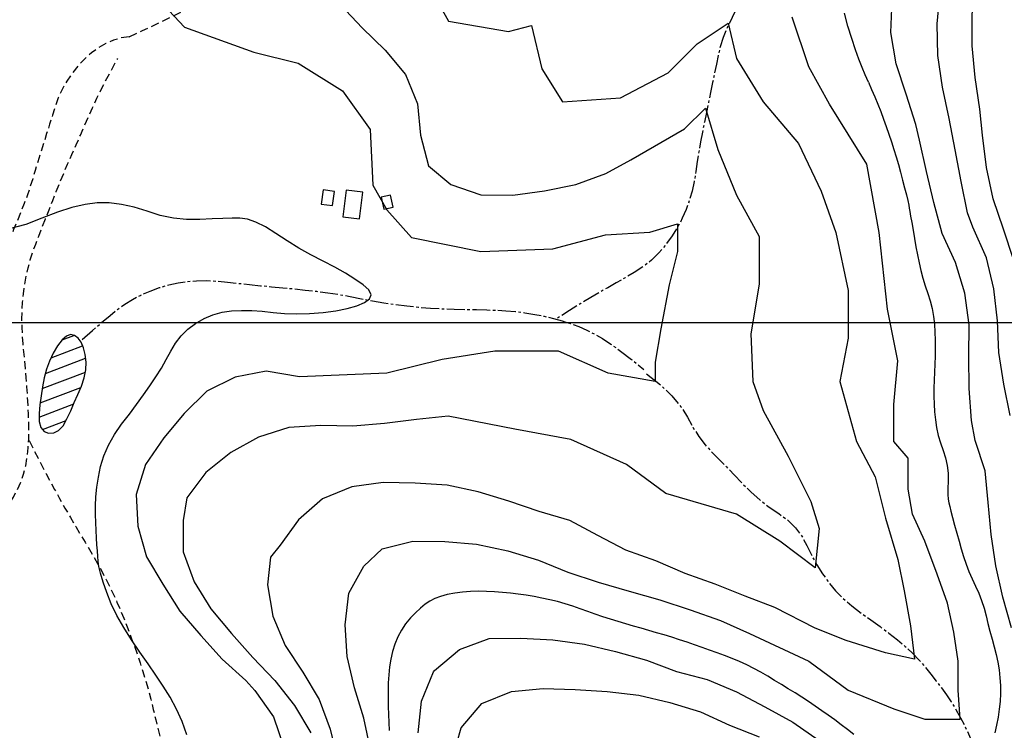
# Model space of a CAD drawing. Extents: x 790917 to 798090, y 7595979 to 7601082.
# Drawn here: x 796439 to 796823, y 7598841 to 7599118 of the extents above; entities that cross this region are included whole.
import ezdxf

# ---------------------------------------------------------------- set-up
doc = ezdxf.new("R2010")
doc.units = 0
doc.linetypes.add('DASHED', pattern=[19.05, 12.7, -6.35])
doc.linetypes.add('TRACO_15', pattern=[10, 7, -1, 1, -1])
doc.layers.get('0').update_dxf_attribs({"linetype": 'CONTINUOUS'})
for name, color, linetype in [('EDIFICACAO', 7, 'CONTINUOUS'), ('ESTRADA_CAMINHO', 10, 'CONTINUOUS'), ('MALHA_COORDS_UTM', 7, 'CONTINUOUS'), ('RIO-CORR_INTERMITENTE', 140, 'CONTINUOUS'), ('TOP-AGUAS', 131, 'CONTINUOUS'), ('TOP-CURVA MESTRA', 34, 'CONTINUOUS'), ('TOP-CURVA_INTERMEDIARIA', 33, 'CONTINUOUS'), ('TOP-RIO', 160, 'CONTINUOUS')]:
    doc.layers.add(name, color=color, linetype=linetype)

# ---------------------------------------------------------------- blocks, each defined once
blk = doc.blocks.new('*X8')
at = {"color": 0, "linetype": 'Continuous'}
for p, q in [((796455.27, 7598993.23), (796459.83, 7598994.97)), ((796450.97, 7598986.24), (796463.26, 7598990.92)), ((796448.76, 7598980.05), (796464.48, 7598986.04)), ((796447.52, 7598974.22), (796464.36, 7598980.64)), ((796446.71, 7598968.56), (796462.58, 7598974.61)), ((796446.32, 7598963.06), (796459.84, 7598968.22)), ((796447.61, 7598958.2), (796456.81, 7598961.71))]:
    blk.add_line(p, q, dxfattribs=at)

msp = doc.modelspace()

# ---------------------------------------------------------------- linework, layer by layer
at = {"layer": 'EDIFICACAO', "flags": 128}
for points in [[(796557.31, 7599051.85), (796556.51, 7599046.28), (796560.95, 7599045.65), (796561.74, 7599051.22)], [(796566.23, 7599051.67), (796565.01, 7599041.23), (796571.52, 7599040.47), (796572.74, 7599050.9)], [(796580.02, 7599048.98), (796581.04, 7599044.24), (796584.62, 7599045.02), (796583.59, 7599049.76)]]:
    msp.add_lwpolyline(points, close=True, dxfattribs=at)
at = {"layer": 'ESTRADA_CAMINHO', "color": 12, "linetype": 'DASHED', "ltscale": 0.25, "flags": 128}
for points in [[(796481.55, 7599111.66), (796486.75, 7599114.06), (796491.49, 7599116.29), (796495.8, 7599118.36), (796499.65, 7599120.26), (796503.28, 7599122.04), (796506.91, 7599123.75), (796510.53, 7599125.37), (796514.16, 7599126.92), (796517.81, 7599128.43), (796521.52, 7599129.95), (796525.29, 7599131.48), (796529.11, 7599133.02), (796532.95, 7599134.5), (796536.73, 7599135.89), (796540.48, 7599137.17), (796544.18, 7599138.35), (796547.84, 7599139.32), (796551.45, 7599139.98), (796555.01, 7599140.33), (796558.52, 7599140.38), (796562.02, 7599140.1), (796565.54, 7599139.51), (796569.08, 7599138.59), (796572.65, 7599137.36), (796576.23, 7599136.02), (796579.81, 7599134.8), (796583.4, 7599133.7), (796586.98, 7599132.73), (796590.51, 7599131.83), (796593.91, 7599130.96), (796597.21, 7599130.13), (796600.38, 7599129.34), (796603.6, 7599128.59), (796607.04, 7599127.9), (796610.69, 7599127.27), (796614.56, 7599126.69), (796618.56, 7599126.23), (796622.61, 7599125.96), (796626.7, 7599125.88), (796630.85, 7599126), (796634.93, 7599126.27), (796638.82, 7599126.68), (796642.53, 7599127.23), (796646.05, 7599127.91), (796649.57, 7599128.82), (796653.26, 7599130.06), (796657.12, 7599131.63), (796661.14, 7599133.52), (796665.13, 7599135.63), (796668.86, 7599137.84), (796672.33, 7599140.16), (796675.54, 7599142.58), (796678.56, 7599145.06), (796681.45, 7599147.54), (796684.21, 7599150.03), (796686.84, 7599152.53), (796689.37, 7599155.05), (796691.83, 7599157.61), (796694.22, 7599160.23), (796696.53, 7599162.89), (796698.81, 7599165.52), (796701.06, 7599168.06), (796703.3, 7599170.49), (796705.52, 7599172.83), (796707.75, 7599175.19), (796709.99, 7599177.71), (796712.25, 7599180.4), (796714.52, 7599183.24), (796716.84, 7599186.15), (796719.21, 7599189.03), (796721.63, 7599191.89), (796724.1, 7599194.71), (796726.6, 7599197.43), (796729.1, 7599199.99), (796731.59, 7599202.37), (796734.07, 7599204.58), (796736.64, 7599206.74), (796739.37, 7599209.01), (796742.26, 7599211.37), (796745.32, 7599213.82), (796748.41, 7599216.22), (796751.39, 7599218.42), (796754.25, 7599220.42), (796757, 7599222.23), (796759.66, 7599223.98), (796762.25, 7599225.84), (796764.77, 7599227.81), (796767.22, 7599229.89), (796769.66, 7599232.04), (796772.14, 7599234.25), (796774.67, 7599236.51), (796777.24, 7599238.82), (796779.86, 7599241.16), (796782.54, 7599243.49), (796785.26, 7599245.82), (796788.04, 7599248.15), (796791.01, 7599250.63), (796794.29, 7599253.41), (796797.89, 7599256.49), (796801.81, 7599259.87), (796805.7, 7599263.26), (796809.23, 7599266.36), (796812.39, 7599269.18), (796815.18, 7599271.7), (796817.75, 7599274.09), (796820.21, 7599276.5), (796822.57, 7599278.92), (796824.83, 7599281.37), (796827.02, 7599283.82), (796829.13, 7599286.29), (796831.19, 7599288.76), (796833.17, 7599291.24), (796835.16, 7599293.81), (796837.19, 7599296.58), (796839.27, 7599299.54), (796841.39, 7599302.69), (796843.58, 7599305.92), (796845.84, 7599309.13), (796848.16, 7599312.31), (796850.55, 7599315.48), (796853.03, 7599318.55), (796855.6, 7599321.49), (796858.27, 7599324.27), (796861.03, 7599326.91), (796863.85, 7599329.46), (796866.69, 7599331.97), (796869.56, 7599334.46), (796872.45, 7599336.91), (796875.36, 7599339.33), (796878.3, 7599341.76), (796881.27, 7599344.18), (796884.27, 7599346.59), (796887.24, 7599348.95), (796890.13, 7599351.21), (796892.95, 7599353.37), (796895.69, 7599355.43), (796898.32, 7599357.51), (796900.79, 7599359.72), (796903.12, 7599362.06), (796905.3, 7599364.54), (796907.39, 7599367.09), (796909.45, 7599369.68), (796911.48, 7599372.3), (796913.48, 7599374.95), (796915.47, 7599377.62), (796917.45, 7599380.31), (796919.44, 7599383.02), (796921.43, 7599385.75), (796923.51, 7599388.59), (796925.76, 7599391.68), (796928.19, 7599395), (796930.79, 7599398.55), (796933.58, 7599402.22), (796936.58, 7599405.89), (796939.78, 7599409.56), (796943.18, 7599413.24), (796946.58, 7599416.71), (796949.78, 7599419.78), (796952.76, 7599422.45), (796955.54, 7599424.72), (796958.33, 7599426.81), (796961.32, 7599428.94), (796964.53, 7599431.12), (796967.94, 7599433.35), (796971.43, 7599435.52), (796974.87, 7599437.54), (796978.25, 7599439.41), (796981.57, 7599441.14), (796984.89, 7599442.8), (796988.24, 7599444.52), (796991.64, 7599446.27), (796995.08, 7599448.07), (796998.21, 7599449.7), (797000.64, 7599450.99), (797002.39, 7599451.91), (797003.46, 7599452.48)], [(796481.55, 7599111.66), (796478.42, 7599111.18), (796475.38, 7599110.31), (796472.41, 7599109.03), (796469.53, 7599107.37), (796466.75, 7599105.34), (796464.12, 7599103.01), (796461.62, 7599100.36), (796459.26, 7599097.41), (796457.13, 7599094.26), (796455.3, 7599091.06), (796453.79, 7599087.79), (796452.58, 7599084.46), (796451.52, 7599081.04), (796450.4, 7599077.49), (796449.25, 7599073.82), (796448.05, 7599070.03), (796446.88, 7599066.27), (796445.77, 7599062.72), (796444.75, 7599059.35), (796443.8, 7599056.19), (796442.82, 7599053.07), (796441.72, 7599049.83), (796440.48, 7599046.48), (796439.12, 7599043.02), (796437.71, 7599039.58), (796436.35, 7599036.3), (796435.02, 7599033.18), (796433.74, 7599030.23), (796432.35, 7599027.35), (796430.68, 7599024.48), (796428.74, 7599021.61), (796426.52, 7599018.75), (796424.06, 7599016.2), (796421.38, 7599014.3), (796418.49, 7599013.04), (796415.38, 7599012.42), (796412.17, 7599012.13), (796408.94, 7599011.87), (796405.69, 7599011.63), (796402.44, 7599011.42), (796399.11, 7599011.11), (796395.65, 7599010.6), (796392.06, 7599009.88), (796388.34, 7599008.95), (796384.55, 7599007.91), (796380.75, 7599006.87), (796376.94, 7599005.81), (796373.13, 7599004.74), (796369.4, 7599003.68), (796365.85, 7599002.68), (796362.48, 7599001.72), (796359.28, 7599000.82), (796356.08, 7598999.93), (796352.68, 7598999.05), (796349.11, 7598998.17), (796345.34, 7598997.3), (796341.53, 7598996.31), (796337.8, 7598995.1), (796334.18, 7598993.66), (796330.64, 7598992.01), (796327.19, 7598990.23), (796323.82, 7598988.41), (796320.53, 7598986.56), (796317.31, 7598984.67), (796314.13, 7598982.75), (796310.92, 7598980.79), (796307.68, 7598978.79), (796304.42, 7598976.76), (796301.13, 7598974.8), (796297.81, 7598973.03), (796294.45, 7598971.43), (796291.07, 7598970.02), (796287.67, 7598968.78), (796284.27, 7598967.71), (796280.87, 7598966.79), (796277.46, 7598966.04), (796274.03, 7598965.46), (796270.51, 7598965.07), (796266.92, 7598964.86), (796263.26, 7598964.84), (796259.61, 7598964.99), (796256.07, 7598965.31), (796252.64, 7598965.81), (796249.31, 7598966.47), (796246.43, 7598967.13), (796244.35, 7598967.62), (796243.06, 7598967.94), (796242.57, 7598968.08)], [(796044.97, 7598848.02), (796048.5, 7598848.4), (796052.06, 7598848.71), (796055.65, 7598848.95), (796059.26, 7598849.12), (796062.84, 7598849.22), (796066.3, 7598849.26), (796069.64, 7598849.24), (796072.87, 7598849.15), (796076.21, 7598849), (796079.88, 7598848.77), (796083.87, 7598848.48), (796088.2, 7598848.12), (796092.55, 7598847.73), (796096.63, 7598847.35), (796100.43, 7598847), (796103.96, 7598846.66), (796107.39, 7598846.32), (796110.91, 7598845.96), (796114.52, 7598845.57), (796118.21, 7598845.17), (796121.92, 7598844.74), (796125.59, 7598844.3), (796129.22, 7598843.83), (796132.8, 7598843.36), (796136.3, 7598842.86), (796139.69, 7598842.37), (796142.97, 7598841.86), (796146.13, 7598841.35), (796149.25, 7598840.78), (796152.38, 7598840.12), (796155.53, 7598839.37), (796158.69, 7598838.52), (796161.99, 7598837.52), (796165.56, 7598836.33), (796169.4, 7598834.93), (796173.51, 7598833.35), (796177.74, 7598831.61), (796181.95, 7598829.78), (796186.13, 7598827.86), (796190.29, 7598825.85), (796194.41, 7598823.85), (796198.43, 7598821.96), (796202.38, 7598820.19), (796206.24, 7598818.54), (796210.06, 7598816.9), (796213.86, 7598815.19), (796217.66, 7598813.39), (796221.44, 7598811.51), (796225.22, 7598809.61), (796229, 7598807.75), (796232.77, 7598805.92), (796236.53, 7598804.13), (796240.2, 7598802.45), (796243.66, 7598800.97), (796246.92, 7598799.67), (796249.98, 7598798.56), (796252.98, 7598797.52), (796256.03, 7598796.43), (796259.15, 7598795.28), (796262.32, 7598794.09), (796265.58, 7598792.96), (796268.92, 7598792.02), (796272.34, 7598791.28), (796275.86, 7598790.72), (796279.33, 7598790.48), (796282.64, 7598790.69), (796285.77, 7598791.34), (796288.73, 7598792.43), (796291.54, 7598793.85), (796294.23, 7598795.47), (796296.8, 7598797.3), (796299.24, 7598799.33), (796301.65, 7598801.52), (796304.13, 7598803.83), (796306.68, 7598806.26), (796309.29, 7598808.8), (796311.97, 7598811.39), (796314.7, 7598813.96), (796317.48, 7598816.52), (796320.32, 7598819.07), (796323.13, 7598821.56), (796325.8, 7598823.95), (796328.35, 7598826.24), (796330.77, 7598828.43), (796333.17, 7598830.57), (796335.64, 7598832.72), (796338.2, 7598834.88), (796340.84, 7598837.05), (796343.56, 7598839.22), (796346.35, 7598841.41), (796349.22, 7598843.6), (796352.16, 7598845.81), (796355.12, 7598848), (796358, 7598850.15), (796360.83, 7598852.26), (796363.58, 7598854.33), (796366.28, 7598856.39), (796368.89, 7598858.48), (796371.43, 7598860.59), (796373.9, 7598862.74), (796376.35, 7598864.94), (796378.83, 7598867.22), (796381.34, 7598869.59), (796383.89, 7598872.05), (796386.45, 7598874.53), (796388.96, 7598876.95), (796391.45, 7598879.33), (796393.9, 7598881.67), (796396.32, 7598883.95), (796398.73, 7598886.19), (796401.11, 7598888.39), (796403.48, 7598890.55), (796405.84, 7598892.78), (796408.19, 7598895.2), (796410.55, 7598897.8), (796412.9, 7598900.6), (796415.22, 7598903.47), (796417.45, 7598906.3), (796419.6, 7598909.1), (796421.67, 7598911.87), (796423.73, 7598914.63), (796425.85, 7598917.43), (796428.03, 7598920.27), (796430.28, 7598923.14), (796432.47, 7598926.02), (796434.45, 7598928.9), (796436.23, 7598931.78), (796437.81, 7598934.65), (796439.16, 7598937.6), (796440.24, 7598940.73), (796441.07, 7598944.03), (796441.63, 7598947.5), (796441.99, 7598951.02), (796442.22, 7598954.44), (796442.32, 7598957.78), (796442.27, 7598961.03), (796442.15, 7598964.3), (796441.98, 7598967.69), (796441.78, 7598971.21), (796441.53, 7598974.86), (796441.26, 7598978.5), (796440.96, 7598981.98), (796440.66, 7598985.32), (796440.33, 7598988.51), (796440.03, 7598991.64), (796439.81, 7598994.81), (796439.67, 7598998.01), (796439.59, 7599001.24), (796439.64, 7599004.52), (796439.82, 7599007.84), (796440.16, 7599011.22), (796440.63, 7599014.65), (796441.25, 7599018.05), (796441.99, 7599021.33), (796442.86, 7599024.49), (796443.85, 7599027.53), (796444.96, 7599030.58), (796446.14, 7599033.77), (796447.42, 7599037.09), (796448.78, 7599040.55), (796450.19, 7599044.07), (796451.6, 7599047.6), (796453.02, 7599051.14), (796454.45, 7599054.68), (796455.92, 7599058.26), (796457.45, 7599061.9), (796459.06, 7599065.61), (796460.74, 7599069.39), (796462.42, 7599073.15), (796464.05, 7599076.82), (796465.61, 7599080.38), (796467.12, 7599083.85), (796468.85, 7599087.62), (796471.07, 7599092.09), (796473.8, 7599097.26), (796477.03, 7599103.13)], [(796442.41, 7598953.9), (796444.21, 7598950.3), (796445.91, 7598946.93), (796447.53, 7598943.79), (796449.04, 7598940.87), (796450.61, 7598937.92), (796452.36, 7598934.71), (796454.29, 7598931.23), (796456.41, 7598927.48), (796458.56, 7598923.73), (796460.59, 7598920.26), (796462.49, 7598917.06), (796464.28, 7598914.13), (796465.99, 7598911.32), (796467.66, 7598908.45), (796469.3, 7598905.54), (796470.91, 7598902.58), (796472.47, 7598899.59), (796473.95, 7598896.62), (796475.38, 7598893.65), (796476.73, 7598890.7), (796478.05, 7598887.66), (796479.38, 7598884.45), (796480.72, 7598881.06), (796482.05, 7598877.5), (796483.36, 7598873.89), (796484.6, 7598870.37), (796485.76, 7598866.95), (796486.85, 7598863.61), (796487.89, 7598860.22), (796488.92, 7598856.62), (796489.92, 7598852.81), (796490.91, 7598848.8), (796491.87, 7598844.76), (796492.8, 7598840.89), (796493.69, 7598837.17), (796494.55, 7598833.61), (796495.35, 7598830.11), (796496.02, 7598826.59), (796496.59, 7598823.04), (796497.04, 7598819.46), (796497.39, 7598815.78), (796497.64, 7598811.91), (796497.8, 7598807.86), (796497.86, 7598803.63), (796497.86, 7598799.33), (796497.82, 7598795.11), (796497.73, 7598790.96), (796497.6, 7598786.88), (796497.41, 7598782.92), (796497.12, 7598779.11), (796496.74, 7598775.47), (796496.26, 7598771.98), (796495.72, 7598768.47), (796495.14, 7598764.74), (796494.54, 7598760.79), (796493.89, 7598756.62), (796493.29, 7598752.48), (796492.77, 7598748.6), (796492.36, 7598744.99), (796492.04, 7598741.64), (796491.78, 7598738.39), (796491.5, 7598735.07), (796491.23, 7598731.69), (796490.95, 7598728.23), (796490.71, 7598724.75), (796490.51, 7598721.27), (796490.38, 7598717.81), (796490.3, 7598714.35), (796490.3, 7598710.87), (796490.39, 7598707.33), (796490.59, 7598703.73), (796490.88, 7598700.08), (796491.29, 7598696.39), (796491.84, 7598692.7), (796492.52, 7598689.02), (796493.34, 7598685.33), (796494.33, 7598681.69), (796495.51, 7598678.16), (796496.88, 7598674.72), (796498.44, 7598671.38), (796500.16, 7598668.22), (796502.01, 7598665.32), (796503.98, 7598662.67), (796506.09, 7598660.29), (796508.67, 7598657.91), (796512.06, 7598655.32), (796516.27, 7598652.5), (796521.3, 7598649.45)]]:
    msp.add_lwpolyline(points, dxfattribs=at)
at = {"layer": 'MALHA_COORDS_UTM'}
msp.add_line((792495.43, 7599000), (797583.98, 7599000), dxfattribs=at)
at = {"layer": 'RIO-CORR_INTERMITENTE', "linetype": 'TRACO_15', "flags": 128}
for points in [[(796741.05, 7599167.5), (796739.14, 7599160.96), (796737.29, 7599155.47), (796735.52, 7599151.03), (796733.82, 7599147.64), (796732.08, 7599144.67), (796730.16, 7599141.52), (796728.08, 7599138.18), (796725.83, 7599134.65), (796723.54, 7599130.96), (796721.31, 7599127.15), (796719.15, 7599123.22), (796717.05, 7599119.16), (796715.17, 7599115.14), (796713.64, 7599111.32), (796712.45, 7599107.71), (796711.61, 7599104.31), (796710.93, 7599100.93), (796710.21, 7599097.4), (796709.45, 7599093.72), (796708.65, 7599089.89), (796707.85, 7599085.98), (796707.05, 7599082.11), (796706.27, 7599078.26), (796705.51, 7599074.43), (796704.78, 7599070.6), (796704.11, 7599066.74), (796703.49, 7599062.86), (796702.92, 7599058.94), (796702.29, 7599055.07), (796701.44, 7599051.32), (796700.4, 7599047.69), (796699.15, 7599044.18), (796697.64, 7599040.73), (796695.82, 7599037.3), (796693.69, 7599033.88), (796691.25, 7599030.48), (796688.52, 7599027.25), (796685.54, 7599024.34), (796682.3, 7599021.77), (796678.8, 7599019.52), (796675.24, 7599017.47), (796671.8, 7599015.49), (796668.49, 7599013.6), (796665.29, 7599011.78), (796661.89, 7599009.79), (796657.95, 7599007.41), (796653.49, 7599004.64), (796648.49, 7599001.46)], [(796463.12, 7598993.34), (796467.11, 7598996.85), (796470.74, 7598999.97), (796474, 7599002.71), (796476.89, 7599005.05), (796479.73, 7599007.11), (796482.8, 7599009.01), (796486.12, 7599010.73), (796489.67, 7599012.28), (796493.34, 7599013.61), (796496.98, 7599014.68), (796500.59, 7599015.48), (796504.18, 7599016.02), (796507.85, 7599016.3), (796511.69, 7599016.36), (796515.72, 7599016.18), (796519.93, 7599015.78), (796524.24, 7599015.28), (796528.54, 7599014.81), (796532.85, 7599014.38), (796537.16, 7599013.99), (796541.49, 7599013.59), (796545.85, 7599013.16), (796550.25, 7599012.68), (796554.67, 7599012.18), (796559.1, 7599011.6), (796563.5, 7599010.93), (796567.88, 7599010.16), (796572.22, 7599009.29), (796576.59, 7599008.43), (796581.01, 7599007.66), (796585.49, 7599007), (796590.03, 7599006.45), (796594.61, 7599005.99), (796599.2, 7599005.63), (796603.82, 7599005.38), (796608.45, 7599005.22), (796612.97, 7599005.11), (796617.24, 7599005.01), (796621.26, 7599004.9), (796625.04, 7599004.79), (796628.71, 7599004.61), (796632.42, 7599004.28), (796636.16, 7599003.8), (796639.94, 7599003.18), (796643.66, 7599002.43), (796647.24, 7599001.59), (796650.68, 7599000.63), (796653.97, 7598999.58), (796657.16, 7598998.38), (796660.31, 7598997), (796663.4, 7598995.44), (796666.44, 7598993.7), (796669.71, 7598991.56), (796673.51, 7598988.84), (796677.82, 7598985.52), (796682.65, 7598981.62)], [(796683.67, 7598979.99), (796689.1, 7598975.61), (796693.56, 7598971.31), (796697.08, 7598967.09), (796699.63, 7598962.95), (796701.78, 7598959.03), (796704.09, 7598955.46), (796706.56, 7598952.23), (796709.17, 7598949.36), (796711.95, 7598946.56), (796714.87, 7598943.57), (796717.94, 7598940.4), (796721.15, 7598937.04), (796724.51, 7598933.71), (796727.98, 7598930.65), (796731.58, 7598927.86), (796735.3, 7598925.34), (796738.83, 7598922.76), (796741.85, 7598919.81), (796744.35, 7598916.48), (796746.35, 7598912.79), (796748.18, 7598908.98), (796750.21, 7598905.31), (796752.42, 7598901.79), (796754.83, 7598898.42), (796757.5, 7598895.19), (796760.5, 7598892.12), (796763.84, 7598889.21), (796767.51, 7598886.46), (796771.27, 7598883.8), (796774.89, 7598881.17), (796778.35, 7598878.57), (796781.66, 7598876.01), (796784.77, 7598873.42), (796787.62, 7598870.79), (796790.23, 7598868.09), (796792.57, 7598865.34), (796794.76, 7598862.57), (796796.86, 7598859.85), (796798.88, 7598857.17), (796800.82, 7598854.53), (796802.7, 7598851.78), (796804.56, 7598848.76), (796806.38, 7598845.49), (796808.17, 7598841.95), (796809.89, 7598838.32), (796811.47, 7598834.81), (796812.93, 7598831.39), (796814.26, 7598828.09), (796815.64, 7598824.8), (796817.21, 7598821.44), (796819, 7598818.02), (796820.99, 7598814.54), (796823.1, 7598811.17), (796825.23, 7598808.09), (796827.39, 7598805.31), (796829.56, 7598802.83), (796831.8, 7598800.28), (796834.13, 7598797.31), (796836.56, 7598793.92), (796839.08, 7598790.1), (796841.56, 7598786.22), (796843.85, 7598782.64), (796845.94, 7598779.36), (796847.85, 7598776.38), (796849.69, 7598773.36), (796851.59, 7598770), (796853.56, 7598766.28), (796855.58, 7598762.2)]]:
    msp.add_lwpolyline(points, dxfattribs=at)
at = {"layer": 'TOP-CURVA MESTRA', "color": 251, "flags": 128}
for points in [[(796770.37, 7599093.93), (796771.6, 7599091.06), (796772.84, 7599088.2), (796774.06, 7599085.32), (796775.21, 7599082.42), (796776.31, 7599079.5), (796777.34, 7599076.55), (796778.34, 7599073.6), (796779.31, 7599070.63), (796780.25, 7599067.65), (796781.17, 7599064.67), (796782.06, 7599061.67), (796782.91, 7599058.67), (796783.72, 7599055.65), (796784.5, 7599052.63), (796785.19, 7599049.85), (796785.72, 7599047.6), (796786.11, 7599045.87), (796786.34, 7599044.65), (796786.55, 7599043.4), (796786.86, 7599041.55), (796787.27, 7599039.12), (796787.78, 7599036.1), (796788.34, 7599032.81), (796788.92, 7599029.59), (796789.52, 7599026.44), (796790.14, 7599023.35), (796790.82, 7599020.32), (796791.61, 7599017.31), (796792.51, 7599014.33), (796793.52, 7599011.37), (796794.48, 7599008.42), (796795.23, 7599005.42), (796795.79, 7599002.37), (796796.13, 7598999.29), (796796.33, 7598996.19), (796796.44, 7598993.08), (796796.46, 7598989.96), (796796.4, 7598986.84), (796796.29, 7598983.72), (796796.18, 7598980.6), (796796.08, 7598977.48), (796795.97, 7598974.36), (796795.93, 7598971.24), (796796, 7598968.13), (796796.2, 7598965.04), (796796.51, 7598961.96), (796796.97, 7598958.9), (796797.63, 7598955.89), (796798.48, 7598952.93), (796799.52, 7598950.02), (796800.5, 7598947.1), (796801.16, 7598944.12), (796801.5, 7598941.1), (796801.52, 7598938.02), (796801.43, 7598935.16), (796801.45, 7598932.79), (796801.56, 7598930.91), (796801.77, 7598929.53), (796802.11, 7598928.13), (796802.6, 7598926.21), (796803.23, 7598923.79), (796804.01, 7598920.85), (796804.87, 7598917.68), (796805.75, 7598914.56), (796806.64, 7598911.51), (796807.55, 7598908.51), (796808.53, 7598905.56), (796809.62, 7598902.67), (796810.83, 7598899.82), (796812.15, 7598897.01), (796813.45, 7598894.2), (796814.58, 7598891.32), (796815.54, 7598888.38), (796816.34, 7598885.37), (796817.08, 7598882.34), (796817.85, 7598879.31), (796818.67, 7598876.3), (796819.52, 7598873.29), (796820.31, 7598870.28), (796820.95, 7598867.25), (796821.44, 7598864.21), (796821.77, 7598861.15), (796821.94, 7598858.08), (796821.95, 7598855.01), (796821.78, 7598851.93), (796821.45, 7598848.84), (796820.99, 7598845.76), (796820.43, 7598842.7), (796819.78, 7598839.66)], [(796651.86, 7598890.1), (796648.86, 7598890.94), (796645.82, 7598891.68), (796642.77, 7598892.32), (796639.71, 7598892.9), (796636.63, 7598893.42), (796633.54, 7598893.87), (796630.44, 7598894.24), (796627.34, 7598894.54), (796624.23, 7598894.77), (796621.11, 7598894.93), (796617.99, 7598894.98), (796614.89, 7598894.87), (796611.79, 7598894.62), (796608.71, 7598894.22), (796605.79, 7598893.66), (796603.19, 7598892.96), (796600.91, 7598892.1), (796598.96, 7598891.09), (796597.14, 7598889.87), (796595.27, 7598888.37), (796593.34, 7598886.6), (796591.37, 7598884.55), (796589.49, 7598882.27), (796587.87, 7598879.81), (796586.49, 7598877.17), (796585.36, 7598874.34), (796584.45, 7598871.4), (796583.75, 7598868.42), (796583.24, 7598865.39), (796582.92, 7598862.31), (796582.75, 7598859.21), (796582.66, 7598856.11), (796582.66, 7598852.99), (796582.74, 7598849.88), (796582.85, 7598846.76), (796582.95, 7598843.64), (796583.03, 7598840.51)], [(796764.62, 7598838.98), (796762.19, 7598840.94), (796759.7, 7598842.83), (796757.18, 7598844.67), (796754.64, 7598846.49), (796752.09, 7598848.29), (796749.53, 7598850.07), (796746.94, 7598851.83), (796744.34, 7598853.55), (796741.71, 7598855.24), (796739.06, 7598856.9), (796736.4, 7598858.53), (796733.72, 7598860.15), (796731.03, 7598861.74), (796728.33, 7598863.31), (796725.6, 7598864.82), (796722.82, 7598866.22), (796719.98, 7598867.51), (796717.09, 7598868.69), (796714.18, 7598869.81), (796711.26, 7598870.91), (796708.32, 7598871.99), (796705.39, 7598873.05), (796702.44, 7598874.08), (796699.48, 7598875.07), (796696.51, 7598876.04), (796693.53, 7598876.97), (796690.54, 7598877.88), (796687.55, 7598878.77), (796684.55, 7598879.64), (796681.54, 7598880.5), (796678.54, 7598881.36), (796675.54, 7598882.24), (796672.55, 7598883.14), (796669.56, 7598884.06), (796666.59, 7598885.01), (796663.63, 7598886), (796660.68, 7598887.04), (796657.76, 7598888.11), (796654.82, 7598889.16), (796651.86, 7598890.1)]]:
    msp.add_lwpolyline(points, dxfattribs=at)
at = {"layer": 'TOP-CURVA MESTRA', "color": 251, "linetype": 'Continuous'}
for points in [[(796770.37, 7599093.93, 100), (796769.13, 7599096.81, 100), (796767.91, 7599099.68, 100), (796766.64, 7599102.84, 100), (796765.29, 7599106.59, 100), (796763.86, 7599110.92, 100), (796762.35, 7599115.82, 100), (796760.98, 7599120.88, 100)], [(796504.08, 7598838.86, 75), (796502.18, 7598844.02, 75), (796500, 7598848.91, 75), (796497.54, 7598853.52, 75), (796494.81, 7598857.85, 75), (796491.88, 7598862.13, 75), (796488.85, 7598866.57, 75), (796485.7, 7598871.18, 75), (796482.44, 7598875.96, 75), (796479.35, 7598880.76, 75), (796476.7, 7598885.45, 75), (796474.5, 7598890.03, 75), (796472.73, 7598894.5, 75), (796471.36, 7598898.58, 75), (796470.35, 7598901.98, 75), (796469.69, 7598904.7, 75), (796469.38, 7598906.74, 75), (796469.24, 7598908.59, 75), (796469.08, 7598910.71, 75), (796468.91, 7598913.12, 75), (796468.71, 7598915.82, 75), (796468.54, 7598918.72, 75), (796468.41, 7598921.78, 75), (796468.34, 7598925, 75), (796468.31, 7598928.36, 75), (796468.44, 7598931.9, 75), (796468.82, 7598935.64, 75), (796469.45, 7598939.59, 75), (796470.33, 7598943.74, 75), (796471.61, 7598947.95, 75), (796473.4, 7598952.11, 75), (796475.71, 7598956.2, 75), (796478.54, 7598960.24, 75), (796481.56, 7598964.18, 75), (796484.4, 7598968, 75), (796487.08, 7598971.7, 75), (796489.6, 7598975.28, 75), (796491.93, 7598978.76, 75), (796494.06, 7598982.17, 75), (796495.99, 7598985.52, 75), (796497.71, 7598988.8, 75), (796499.54, 7598991.91, 75), (796501.77, 7598994.75, 75), (796504.41, 7598997.32, 75), (796507.45, 7598999.62, 75), (796510.77, 7599001.55, 75), (796514.22, 7599003, 75), (796517.8, 7599003.98, 75), (796521.52, 7599004.49, 75), (796525.37, 7599004.66, 75), (796529.36, 7599004.63, 75), (796533.49, 7599004.39, 75), (796537.75, 7599003.95, 75), (796542.21, 7599003.55, 75), (796546.95, 7599003.41, 75), (796551.95, 7599003.55, 75), (796557.23, 7599003.95, 75), (796562.3, 7599004.59, 75), (796566.7, 7599005.44, 75), (796570.42, 7599006.48, 75), (796573.46, 7599007.74, 75), (796575.45, 7599009.19, 75), (796576.03, 7599010.85, 75), (796575.18, 7599012.71, 75), (796572.92, 7599014.77, 75), (796569.71, 7599016.97, 75), (796566.02, 7599019.23, 75), (796561.86, 7599021.57, 75), (796557.23, 7599023.97, 75), (796552.43, 7599026.47, 75), (796547.76, 7599029.1, 75), (796543.23, 7599031.88, 75), (796538.83, 7599034.79, 75), (796534.71, 7599037.39, 75), (796530.99, 7599039.25, 75), (796527.68, 7599040.37, 75), (796524.77, 7599040.74, 75), (796521.76, 7599040.71, 75), (796518.14, 7599040.61, 75), (796513.92, 7599040.44, 75), (796509.08, 7599040.2, 75), (796503.94, 7599040.2, 75), (796498.8, 7599040.74, 75), (796493.66, 7599041.82, 75), (796488.52, 7599043.45, 75), (796483.45, 7599045.07, 75), (796478.51, 7599046.15, 75), (796473.71, 7599046.69, 75), (796469.04, 7599046.69, 75), (796464.24, 7599046.12, 75), (796459.03, 7599044.93, 75), (796453.42, 7599043.14, 75), (796447.4, 7599040.74, 75), (796441.08, 7599038.34, 75), (796434.55, 7599036.55, 75)]]:
    msp.add_polyline3d(points, dxfattribs=at)
at = {"layer": 'TOP-CURVA_INTERMEDIARIA', "color": 254, "linetype": 'Continuous'}
for points in [[(796825.7, 7598963.61, 110), (796823.32, 7598975.87, 110), (796821.31, 7598988.21, 110), (796820.83, 7599000.69, 110), (796819.42, 7599013.11, 110), (796816.44, 7599025.24, 110), (796811.18, 7599037.26, 110), (796809.07, 7599042.87, 110), (796806.56, 7599055.11, 110), (796804.31, 7599067.41, 110), (796801.87, 7599079.66, 110), (796799.34, 7599091.91, 110), (796797.53, 7599104.27, 110), (796797.26, 7599116.75, 110), (796798.41, 7599129.15, 110), (796801.68, 7599141.18, 110), (796806.96, 7599152.51, 110), (796810.8, 7599159.31, 110), (796817.27, 7599170.01, 110), (796823.15, 7599181.04, 110), (796829.34, 7599191.9, 110)], [(796827.01, 7599024.59, 115), (796823.08, 7599036.43, 115), (796819.12, 7599048.29, 115), (796816.55, 7599060.5, 115), (796814.9, 7599073.14, 115), (796813.88, 7599083.31, 115), (796812.13, 7599095.69, 115), (796810.83, 7599108.12, 115), (796810.94, 7599120.61, 115), (796813.22, 7599132.82, 115), (796817.83, 7599144.38, 115), (796823.97, 7599155.23, 115)], [(796598.19, 7599132.29, 90), (796606.28, 7599117.72, 90), (796629.75, 7599113.67, 90), (796638.65, 7599116.1, 90), (796642.7, 7599099.11, 90), (796650.79, 7599086.16, 90), (796673.45, 7599087.78, 90), (796692.06, 7599097.49, 90), (796703.39, 7599108.82, 90), (796715.53, 7599116.91, 90), (796718.77, 7599103.15, 90), (796729.29, 7599086.16, 90), (796743.04, 7599069.97, 90), (796751.95, 7599051.36, 90), (796757.61, 7599035.18, 90), (796762.47, 7599012.52, 90), (796762.47, 7598993.91, 90), (796759.23, 7598976.91, 90), (796765.7, 7598953.45, 90), (796772.99, 7598939.69, 90), (796777.03, 7598923.5, 90), (796781.89, 7598907.32, 90), (796784.32, 7598895.18, 90), (796786.74, 7598881.42, 90), (796788.36, 7598868.48, 90), (796777.03, 7598870.9, 90), (796761.66, 7598875.76, 90), (796749.52, 7598880.61, 90), (796733.84, 7598888.66, 90), (796722.15, 7598893.1, 90), (796710.53, 7598897.68, 90), (796698.76, 7598901.9, 90), (796687.27, 7598906.82, 90), (796675.53, 7598911.07, 90), (796664.6, 7598916.8, 90), (796653.66, 7598922.58, 90), (796641.66, 7598926.09, 90), (796629.86, 7598930.17, 90), (796617.9, 7598933.77, 90), (796605.76, 7598936.41, 90), (796593.29, 7598937.23, 90), (796580.8, 7598937.42, 90), (796568.54, 7598935.75, 90), (796557.08, 7598931.14, 90), (796547.69, 7598922.9, 90), (796540.5, 7598913.02, 90), (796536.73, 7598908.23, 90), (796535.58, 7598897.5, 90), (796537.62, 7598885.26, 90), (796542.44, 7598873.76, 90), (796549.33, 7598863.36, 90), (796555.78, 7598852.68, 90), (796560, 7598841.05, 90), (796563.01, 7598828.97, 90)], [(796489.06, 7599130.55, 80), (796503.13, 7599115.4, 80), (796530.18, 7599105.66, 80), (796547.49, 7599101.33, 80), (796564.8, 7599090.51, 80), (796575.62, 7599075.36, 80), (796576.71, 7599053.72, 80), (796582.12, 7599043.98, 80), (796591.85, 7599033.16, 80), (796618.91, 7599027.75, 80), (796647.04, 7599028.83, 80), (796667.6, 7599034.25, 80), (796684.91, 7599035.33, 80), (796695.73, 7599038.57, 80), (796695.73, 7599027.75, 80), (796692.49, 7599014.77, 80), (796689.24, 7598997.46, 80), (796687.08, 7598984.47, 80), (796687.08, 7598976.9, 80), (796668.68, 7598980.14, 80), (796649.2, 7598988.8, 80), (796624.32, 7598988.8, 80), (796603.76, 7598985.55, 80), (796582.12, 7598980.14, 80), (796548.06, 7598978.71, 80), (796535.06, 7598981.02, 80), (796522.89, 7598978.6, 80), (796511.86, 7598973.22, 80), (796502.93, 7598964.49, 80), (796494.97, 7598954.87, 80), (796487.93, 7598944.54, 80), (796484.24, 7598932.81, 80), (796484.92, 7598920.44, 80), (796488.22, 7598908.43, 80), (796494.6, 7598897.69, 80), (796501.24, 7598887.14, 80), (796509.44, 7598877.71, 80), (796517.85, 7598868.46, 80), (796527.09, 7598860.08, 80), (796530.62, 7598856.16, 80), (796537.89, 7598845.94, 80), (796541.91, 7598834.1, 80)], [(796564.08, 7599124.14, 85), (796572.47, 7599115.1, 85), (796581.48, 7599106.42, 85), (796589.52, 7599096.87, 85), (796594.14, 7599085.5, 85), (796595.38, 7599073.23, 85), (796598.47, 7599061.26, 85), (796607.16, 7599053.93, 85), (796618.93, 7599049.85, 85), (796631.42, 7599049.73, 85), (796643.78, 7599051.46, 85), (796656.02, 7599053.95, 85), (796667.75, 7599058.26, 85), (796677.5, 7599063.5, 85), (796698.54, 7599075.64, 85), (796706.63, 7599083.73, 85), (796711.48, 7599067.55, 85), (796718.77, 7599049.74, 85), (796727.67, 7599033.56, 85), (796727.67, 7599014.95, 85), (796724.43, 7598995.53, 85), (796725.24, 7598976.91, 85), (796729.29, 7598965.58, 85), (796739, 7598947.78, 85), (796747.9, 7598929.98, 85), (796751.14, 7598919.46, 85), (796749.52, 7598904.08, 85), (796735.76, 7598914.6, 85), (796718.77, 7598925.12, 85), (796691.25, 7598933.21, 85), (796675.88, 7598944.54, 85), (796654.03, 7598954.25, 85), (796632.18, 7598958.3, 85), (796606.1, 7598963.36, 85), (796593.71, 7598962.03, 85), (796581.32, 7598960.52, 85), (796568.91, 7598959.45, 85), (796556.42, 7598959.73, 85), (796543.94, 7598958.95, 85), (796532.07, 7598955.19, 85), (796521.26, 7598949.17, 85), (796511.45, 7598941.41, 85), (796504.02, 7598931.42, 85), (796502.55, 7598922.61, 85), (796502.56, 7598910.37, 85), (796506.92, 7598898.69, 85), (796513.45, 7598888.04, 85), (796521.44, 7598878.44, 85), (796529.75, 7598869.1, 85), (796538.35, 7598860.05, 85), (796546.11, 7598850.28, 85), (796552.47, 7598839.6, 85)], [(796826.23, 7598880.62, 105), (796822.85, 7598892.66, 105), (796820.17, 7598904.86, 105), (796818.3, 7598917.18, 105), (796817.18, 7598929.63, 105), (796815.97, 7598942.02, 105), (796812.06, 7598953.87, 105), (796810.65, 7598961.71, 105), (796809.73, 7598974.17, 105), (796809.58, 7598986.66, 105), (796809.67, 7598999.14, 105), (796807.98, 7599011.5, 105), (796804.33, 7599023.46, 105), (796799.19, 7599034.83, 105), (796795.87, 7599046.86, 105), (796793.04, 7599059.03, 105), (796790.35, 7599071.24, 105), (796788.92, 7599077.3, 105), (796785.12, 7599089.19, 105), (796781.16, 7599101.02, 105), (796779.11, 7599113.35, 105), (796779.65, 7599125.8, 105)], [(796575.81, 7598833.17, 95), (796573.25, 7598845.35, 95), (796569.56, 7598857.26, 95), (796566.62, 7598869.41, 95), (796565.83, 7598881.86, 95), (796567.31, 7598894.21, 95), (796573.12, 7598904.83, 95), (796580.33, 7598911.59, 95), (796592.33, 7598914.6, 95), (796604.81, 7598914.35, 95), (796617.27, 7598913.43, 95), (796629.47, 7598910.81, 95), (796641.38, 7598907.15, 95), (796652.95, 7598902.44, 95), (796664.8, 7598898.46, 95), (796676.81, 7598895.01, 95), (796688.86, 7598891.68, 95), (796700.71, 7598887.72, 95), (796712.49, 7598883.53, 95), (796723.87, 7598878.44, 95), (796747.09, 7598867.67, 95), (796762.47, 7598856.34, 95), (796780.27, 7598849.05, 95), (796792.41, 7598845.01, 95), (796806.16, 7598845.01, 95), (796805.36, 7598856.34, 95), (796805.36, 7598867.67, 95), (796803.74, 7598879, 95), (796801.31, 7598890.33, 95), (796797.26, 7598901.65, 95), (796792.41, 7598914.6, 95), (796787.55, 7598925.12, 95), (796785.93, 7598934.83, 95), (796785.93, 7598946.97, 95), (796780.27, 7598953.45, 95), (796780.27, 7598968.01, 95), (796781.89, 7598985.01, 95), (796777.84, 7599005.24, 95), (796774.6, 7599035.18, 95), (796769.75, 7599061.88, 95), (796755.18, 7599085.35, 95), (796747.09, 7599099.92, 95), (796740.62, 7599119.34, 95)], [(796594.42, 7598839.58, 105), (796595.77, 7598851.99, 105), (796600.47, 7598863.48, 105), (796600.83, 7598864.04, 105), (796610.51, 7598872.24, 105), (796622.1, 7598876.48, 105), (796634.59, 7598876.66, 105), (796647.06, 7598875.97, 105), (796659.44, 7598874.26, 105), (796671.59, 7598871.38, 105), (796683.62, 7598868, 105), (796695.33, 7598863.67, 105), (796707.39, 7598860.46, 105), (796718.87, 7598855.73, 105), (796729.89, 7598849.85, 105), (796740.79, 7598843.77, 105), (796751.05, 7598836.64, 105)], [(796607.78, 7598829.62, 110), (796611.21, 7598841.62, 110), (796619.3, 7598851.09, 110), (796630.88, 7598855.75, 110), (796643.26, 7598856.97, 110), (796655.75, 7598856.58, 110), (796668.23, 7598855.84, 110), (796680.65, 7598854.39, 110), (796692.81, 7598851.52, 110), (796704.74, 7598847.84, 110), (796716.07, 7598842.59, 110), (796727.72, 7598838.14, 110)]]:
    msp.add_polyline3d(points, dxfattribs=at)
at = {"layer": 'TOP-RIO', "linetype": 'Continuous', "flags": 128}
msp.add_lwpolyline([(796453.47, 7598990.86), (796451.77, 7598987.97), (796450.35, 7598984.92), (796449.19, 7598981.69), (796448.31, 7598978.31), (796447.62, 7598974.83), (796447.06, 7598971.35), (796446.62, 7598967.87), (796446.3, 7598964.38), (796446.35, 7598961.28), (796446.98, 7598958.98), (796448.21, 7598957.46), (796450.02, 7598956.74), (796452.06, 7598956.84), (796453.93, 7598957.81), (796455.64, 7598959.65), (796457.18, 7598962.36), (796458.64, 7598965.52), (796460.06, 7598968.7), (796461.45, 7598971.91), (796462.8, 7598975.15), (796463.91, 7598978.36), (796464.52, 7598981.49), (796464.66, 7598984.53), (796464.3, 7598987.5), (796463.6, 7598990.15), (796462.67, 7598992.27), (796461.51, 7598993.86), (796460.12, 7598994.91), (796458.59, 7598995.24), (796456.96, 7598994.68), (796455.26, 7598993.22)], close=True, dxfattribs=at)

# ---------------------------------------------------------------- block references
at = {"layer": 'TOP-AGUAS', "linetype": 'Continuous'}
msp.add_blockref('*X8', (0, 0), dxfattribs=at)

doc.saveas('drawing.dxf')
